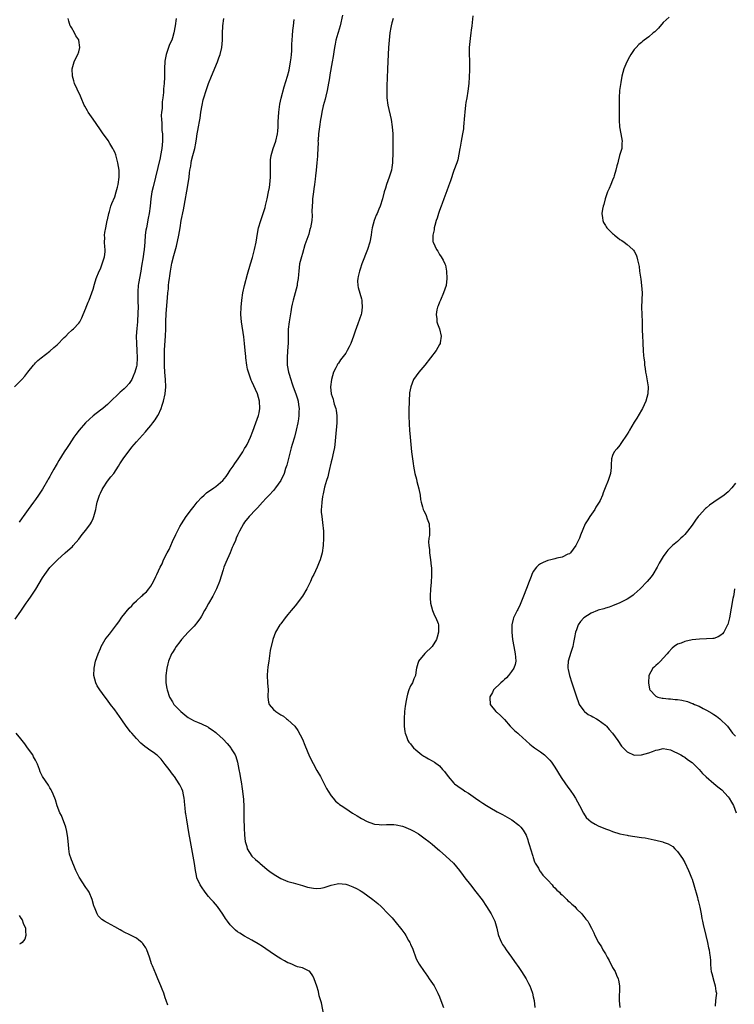
# Model space of a CAD drawing. Units: inches. Extents: x 2547023 to 2550000, y 1512000 to 1515000.
# Drawn here: x 2549549 to 2549747, y 1512194 to 1512467 of the extents above; entities that cross this region are included whole.
import ezdxf

# ---------------------------------------------------------------- set-up
doc = ezdxf.new("R2010")
doc.units = ezdxf.units.IN
doc.header["$MEASUREMENT"] = 0
doc.layers.add('LD25471512_10ft', color=141, linetype='Continuous')

msp = doc.modelspace()

# ---------------------------------------------------------------- linework, layer by layer
at = {"layer": 'LD25471512_10ft'}
for points, elevation in [([(2549547.22, 1512365), (2549549.26, 1512367), (2549550.08, 1512367.92), (2549550.94, 1512369), (2549552.49, 1512371), (2549552.72, 1512371.28), (2549553, 1512371.58), (2549553.72, 1512372.28), (2549554.61, 1512373), (2549557, 1512374.82), (2549558.12, 1512375.88), (2549559, 1512376.64), (2549561, 1512378.62), (2549561.42, 1512379), (2549562.16, 1512379.84), (2549563, 1512380.55), (2549563.23, 1512380.77), (2549563.57, 1512381), (2549565, 1512382.56), (2549565.36, 1512383), (2549565.9, 1512384.1), (2549566.28, 1512385), (2549567, 1512386.79), (2549567.06, 1512387), (2549567.61, 1512388.39), (2549567.87, 1512389), (2549568.66, 1512391), (2549569, 1512391.99), (2549569.36, 1512393.36), (2549569.86, 1512395), (2549570.68, 1512397), (2549571, 1512397.65), (2549571.54, 1512399), (2549571.87, 1512400.13), (2549572.19, 1512401), (2549572.32, 1512402.32), (2549572.35, 1512403), (2549572.27, 1512403.73), (2549572.18, 1512405), (2549572.21, 1512406.21), (2549572.18, 1512407), (2549572.28, 1512407.72), (2549572.49, 1512409), (2549572.93, 1512411), (2549573, 1512411.25), (2549573.35, 1512413), (2549573.52, 1512413.52), (2549573.95, 1512415), (2549574.22, 1512415.78), (2549575, 1512417.63), (2549575.42, 1512419), (2549575.73, 1512420.27), (2549575.94, 1512421), (2549576.23, 1512423), (2549576.23, 1512423.77), (2549576.21, 1512425), (2549576.02, 1512426.02), (2549575.88, 1512427), (2549575.26, 1512429.26), (2549575, 1512429.94), (2549574.65, 1512430.65), (2549574.47, 1512431), (2549573.67, 1512432.33), (2549573.19, 1512433.19), (2549573, 1512433.45), (2549571.79, 1512435), (2549571, 1512436.14), (2549569.86, 1512437.86), (2549569, 1512439.06), (2549567.65, 1512441), (2549567.4, 1512441.4), (2549566.68, 1512442.68), (2549566.52, 1512443), (2549565.64, 1512445), (2549565.47, 1512445.47), (2549564.56, 1512447.44), (2549563.87, 1512449), (2549563.69, 1512449.69), (2549563.26, 1512451), (2549563.21, 1512453), (2549563.77, 1512455), (2549564.14, 1512455.86), (2549564.72, 1512457), (2549565, 1512457.77), (2549565.32, 1512459), (2549565.04, 1512461), (2549565, 1512461.08), (2549564.21, 1512462.21), (2549563.82, 1512463), (2549563, 1512464.47), (2549562.78, 1512464.78), (2549562.68, 1512465), (2549562.26, 1512466.26), (2549562.05, 1512467)], 9510), ([(2549547.41, 1512300.59), (2549549, 1512302.85), (2549550.45, 1512305), (2549551, 1512305.76), (2549551.85, 1512307), (2549553.08, 1512308.92), (2549555, 1512312.1), (2549555.57, 1512313), (2549557, 1512314.9), (2549558.03, 1512315.97), (2549559.11, 1512317), (2549561.27, 1512319), (2549563.25, 1512320.75), (2549563.45, 1512321), (2549565, 1512322.79), (2549565.96, 1512324.04), (2549567, 1512325.3), (2549568.29, 1512327), (2549568.53, 1512327.47), (2549569, 1512328.47), (2549569.23, 1512329), (2549569.72, 1512331), (2549569.93, 1512332.07), (2549570.15, 1512333), (2549570.75, 1512335), (2549571, 1512335.55), (2549571.48, 1512336.52), (2549571.74, 1512337), (2549573, 1512338.81), (2549573.95, 1512340.05), (2549574.7, 1512341), (2549575.99, 1512343), (2549576.38, 1512343.62), (2549577, 1512344.5), (2549577.32, 1512345), (2549578.88, 1512347.12), (2549579, 1512347.25), (2549579.76, 1512348.24), (2549580.39, 1512349), (2549581, 1512349.69), (2549583.52, 1512352.48), (2549583.92, 1512353), (2549585, 1512354.28), (2549585.57, 1512355), (2549586.16, 1512355.84), (2549586.93, 1512357), (2549587, 1512357.12), (2549587.85, 1512359), (2549588.14, 1512359.86), (2549588.49, 1512361), (2549588.94, 1512363), (2549589.13, 1512365), (2549589.07, 1512367), (2549588.92, 1512369), (2549588.82, 1512370.82), (2549588.77, 1512373), (2549588.81, 1512374.81), (2549588.8, 1512375.2), (2549589.06, 1512379), (2549589.13, 1512381), (2549589.17, 1512383), (2549589.27, 1512385.27), (2549589.61, 1512389.61), (2549589.73, 1512391), (2549589.86, 1512392.14), (2549589.91, 1512393), (2549590, 1512394), (2549590.16, 1512395), (2549590.29, 1512395.71), (2549590.45, 1512397), (2549590.82, 1512399.18), (2549591.36, 1512401.36), (2549592.08, 1512403.92), (2549592.78, 1512407), (2549593.12, 1512409), (2549593.43, 1512411), (2549594.02, 1512414.02), (2549594.23, 1512415), (2549595.28, 1512420.72), (2549595.6, 1512423), (2549595.73, 1512424.26), (2549595.84, 1512425), (2549596.04, 1512426.04), (2549596.18, 1512427), (2549596.3, 1512427.7), (2549596.65, 1512429), (2549597, 1512430.35), (2549597.19, 1512431), (2549597.51, 1512432.49), (2549597.66, 1512433.66), (2549597.88, 1512435), (2549598.06, 1512435.94), (2549598.21, 1512437), (2549598.46, 1512438.46), (2549598.63, 1512439.37), (2549598.87, 1512441), (2549599.2, 1512443), (2549599.53, 1512444.47), (2549599.66, 1512445), (2549600.3, 1512447), (2549601, 1512448.97), (2549601.78, 1512451), (2549603.5, 1512455), (2549603.87, 1512456.13), (2549604.19, 1512457), (2549604.64, 1512459), (2549604.82, 1512461), (2549604.84, 1512462.84), (2549604.96, 1512465), (2549605.22, 1512467)], 9490), ([(2549591.98, 1512467), (2549591.77, 1512465), (2549591.41, 1512463), (2549591, 1512461.63), (2549590.77, 1512461), (2549590.21, 1512459.79), (2549589.92, 1512459), (2549589.23, 1512457), (2549588.87, 1512455.13), (2549588.77, 1512453), (2549588.75, 1512451.25), (2549588.76, 1512450.76), (2549588.68, 1512449), (2549588.53, 1512447.47), (2549588.52, 1512446.52), (2549588.31, 1512445), (2549588.1, 1512443.9), (2549588.1, 1512442.1), (2549587.95, 1512441), (2549587.88, 1512440.12), (2549587.91, 1512439), (2549588, 1512438), (2549588.01, 1512437), (2549588.08, 1512435.92), (2549588.19, 1512435), (2549588.25, 1512433), (2549588.07, 1512431), (2549587.7, 1512429), (2549587.58, 1512428.42), (2549586.31, 1512423), (2549585.61, 1512420.39), (2549585.29, 1512419), (2549584.98, 1512417), (2549584.78, 1512415), (2549584.52, 1512413), (2549584.3, 1512411.7), (2549583.75, 1512409), (2549583.63, 1512408.37), (2549583.44, 1512407), (2549583.29, 1512405), (2549583.17, 1512403), (2549583, 1512401.78), (2549582.88, 1512401), (2549582.39, 1512398.39), (2549582.18, 1512397), (2549581.62, 1512393.62), (2549581.49, 1512393), (2549581.4, 1512391.4), (2549581.36, 1512391), (2549581.42, 1512389.42), (2549581.4, 1512388.6), (2549581.46, 1512387), (2549581.43, 1512385.43), (2549581.27, 1512383), (2549581.08, 1512381.08), (2549580.95, 1512378.95), (2549580.98, 1512377), (2549581.13, 1512375), (2549581.21, 1512373), (2549581.08, 1512371), (2549581, 1512370.57), (2549580.55, 1512369), (2549580.1, 1512367.9), (2549579.69, 1512367), (2549579, 1512365.9), (2549578.2, 1512365), (2549577.57, 1512364.43), (2549577, 1512363.86), (2549576.5, 1512363.5), (2549576.01, 1512363), (2549573.95, 1512361), (2549573.45, 1512360.55), (2549573, 1512360.1), (2549572.39, 1512359.61), (2549571.66, 1512359), (2549571, 1512358.48), (2549569, 1512356.97), (2549567.99, 1512356.01), (2549566.88, 1512355), (2549565.13, 1512353), (2549564.25, 1512351.75), (2549563.68, 1512351), (2549563, 1512349.97), (2549562.33, 1512349), (2549561.82, 1512348.18), (2549561.01, 1512347), (2549559.46, 1512344.54), (2549559, 1512343.69), (2549558.74, 1512343.26), (2549558.11, 1512342.11), (2549557.29, 1512340.71), (2549557, 1512340.17), (2549556.57, 1512339.43), (2549556.35, 1512339), (2549555, 1512336.66), (2549553.89, 1512335), (2549553, 1512333.71), (2549552.45, 1512333), (2549551, 1512331), (2549549.63, 1512329), (2549549.35, 1512328.65), (2549548.48, 1512327.52)], 9500), ([(2549632.93, 1512190.93), (2549632.3, 1512194.3), (2549631.69, 1512196.31), (2549631.46, 1512197.46), (2549630.99, 1512198.99), (2549630.3, 1512201), (2549629.85, 1512201.85), (2549629.09, 1512203), (2549629, 1512203.09), (2549628.87, 1512203.13), (2549627, 1512204.04), (2549625.66, 1512204.34), (2549625, 1512204.59), (2549624.07, 1512205), (2549623.3, 1512205.3), (2549623, 1512205.38), (2549622, 1512206), (2549621, 1512206.51), (2549620.28, 1512207), (2549619, 1512207.83), (2549615.93, 1512209.93), (2549614.72, 1512210.72), (2549613, 1512211.7), (2549611, 1512212.77), (2549609.62, 1512213.62), (2549609, 1512214.03), (2549608.47, 1512214.47), (2549607.88, 1512215), (2549607, 1512215.97), (2549606.2, 1512217), (2549605.73, 1512217.73), (2549604.92, 1512218.92), (2549603.43, 1512221), (2549602.33, 1512222.33), (2549601.68, 1512223), (2549601, 1512223.76), (2549600.04, 1512225), (2549599, 1512226.5), (2549598.7, 1512227), (2549597.79, 1512229), (2549597.61, 1512229.61), (2549597.35, 1512231), (2549597.09, 1512232.91), (2549596.73, 1512235), (2549595.99, 1512239), (2549595.56, 1512241.56), (2549594.95, 1512245), (2549594.67, 1512246.67), (2549594.6, 1512247), (2549594.47, 1512248.47), (2549594.38, 1512249), (2549594.33, 1512250.33), (2549594.25, 1512251), (2549594.03, 1512251.97), (2549593.86, 1512253), (2549593.59, 1512253.59), (2549593, 1512254.74), (2549592.88, 1512255), (2549591.55, 1512257), (2549591, 1512257.7), (2549590.04, 1512259), (2549589, 1512260.37), (2549587.84, 1512261.84), (2549586.82, 1512262.82), (2549586.6, 1512263), (2549585.69, 1512263.69), (2549585, 1512264.11), (2549583.32, 1512265.32), (2549582.24, 1512266.24), (2549581, 1512267.52), (2549579.72, 1512269), (2549579.4, 1512269.4), (2549578.18, 1512271), (2549577, 1512272.68), (2549575, 1512275.47), (2549573.84, 1512277), (2549573, 1512278.16), (2549572.32, 1512279), (2549570.85, 1512281), (2549570.15, 1512282.15), (2549569.71, 1512283), (2549569.21, 1512285), (2549569.27, 1512287), (2549569.69, 1512289), (2549570.36, 1512291), (2549571, 1512292.48), (2549571.21, 1512293), (2549572.36, 1512295), (2549572.63, 1512295.37), (2549573.53, 1512296.47), (2549575.52, 1512299), (2549576.14, 1512299.86), (2549577, 1512301.16), (2549579, 1512303.62), (2549579.69, 1512304.31), (2549580.29, 1512305), (2549581, 1512305.68), (2549582.41, 1512307), (2549582.74, 1512307.26), (2549583, 1512307.53), (2549583.79, 1512308.21), (2549584.46, 1512309), (2549585, 1512309.74), (2549585.77, 1512311), (2549586.38, 1512312.38), (2549586.69, 1512313), (2549587.6, 1512315), (2549588.09, 1512315.91), (2549588.55, 1512317), (2549589.56, 1512319), (2549590.07, 1512319.93), (2549591, 1512322.08), (2549591.92, 1512324.09), (2549592.35, 1512325), (2549593, 1512326.26), (2549593.48, 1512327), (2549594.81, 1512329), (2549596.27, 1512331), (2549597, 1512331.89), (2549597.8, 1512333), (2549599, 1512334.28), (2549599.74, 1512335), (2549600.39, 1512335.61), (2549602.49, 1512337), (2549603, 1512337.37), (2549604.97, 1512339.03), (2549605.84, 1512340.16), (2549606.39, 1512341), (2549607, 1512341.87), (2549607.77, 1512343), (2549608.3, 1512343.7), (2549609.22, 1512345), (2549610.54, 1512347), (2549611, 1512347.86), (2549611.43, 1512348.57), (2549611.66, 1512349), (2549612.6, 1512351), (2549613.28, 1512352.72), (2549614.12, 1512355), (2549614.83, 1512357), (2549615, 1512357.76), (2549615.25, 1512359), (2549615.15, 1512361), (2549614.52, 1512363), (2549613, 1512366.42), (2549612.81, 1512366.81), (2549612.61, 1512367.39), (2549612.02, 1512369), (2549611.81, 1512369.81), (2549611.6, 1512371), (2549611.35, 1512373), (2549611.34, 1512373.34), (2549611.17, 1512375), (2549610.99, 1512376.99), (2549610.8, 1512378.8), (2549610.11, 1512383), (2549610.01, 1512384.01), (2549609.95, 1512385), (2549610, 1512387), (2549610.2, 1512389), (2549610.52, 1512391), (2549610.97, 1512393), (2549611.82, 1512396.18), (2549612.63, 1512399), (2549613.18, 1512400.82), (2549613.76, 1512403), (2549614.15, 1512405), (2549614.55, 1512407.45), (2549614.86, 1512409), (2549615.45, 1512411), (2549615.88, 1512412.12), (2549616.17, 1512413), (2549616.65, 1512414.65), (2549616.82, 1512415.18), (2549617.24, 1512417), (2549617.65, 1512419), (2549617.87, 1512420.13), (2549618, 1512421), (2549618.06, 1512422.06), (2549618.15, 1512423), (2549618.12, 1512424.12), (2549618.12, 1512427), (2549618.18, 1512427.82), (2549618.34, 1512429), (2549618.91, 1512431), (2549619.63, 1512433), (2549620.11, 1512435), (2549620.2, 1512435.8), (2549620.3, 1512437), (2549620.33, 1512438.33), (2549620.46, 1512441), (2549620.74, 1512443.26), (2549621.1, 1512444.9), (2549621.92, 1512448.08), (2549622.86, 1512451), (2549623.33, 1512452.67), (2549623.75, 1512455), (2549623.88, 1512456.12), (2549623.96, 1512457), (2549624.03, 1512458.03), (2549624.08, 1512459), (2549624.1, 1512459.9), (2549624.17, 1512461), (2549624.3, 1512462.3), (2549624.33, 1512463.67), (2549624.52, 1512465), (2549624.69, 1512466.69)], 9480), ([(2549638.12, 1512467.88), (2549637.47, 1512465), (2549636.89, 1512463.11), (2549636.82, 1512462.82), (2549636.29, 1512461), (2549636.08, 1512459.92), (2549635.92, 1512459), (2549635.72, 1512457.72), (2549635.55, 1512456.45), (2549635.27, 1512455), (2549634.62, 1512451.38), (2549634.52, 1512450.52), (2549634.07, 1512448.07), (2549633.86, 1512447), (2549633.47, 1512445.47), (2549633.32, 1512444.68), (2549632.8, 1512442.8), (2549632.39, 1512441), (2549632.16, 1512439.84), (2549632.02, 1512439), (2549631.71, 1512437), (2549631.64, 1512436.36), (2549631.46, 1512435), (2549631.33, 1512433.32), (2549631.32, 1512433), (2549631.35, 1512432.65), (2549631.18, 1512429.18), (2549631.19, 1512428.81), (2549631.02, 1512427), (2549630.81, 1512425), (2549630.61, 1512423.39), (2549630.53, 1512422.53), (2549630.33, 1512421), (2549630.15, 1512419.85), (2549630.08, 1512419), (2549629.83, 1512417), (2549629.79, 1512416.21), (2549629.68, 1512415), (2549629.64, 1512413.64), (2549629.68, 1512412.32), (2549629.63, 1512411), (2549629.29, 1512409), (2549629.2, 1512408.8), (2549629, 1512408.18), (2549628.75, 1512407.25), (2549628.52, 1512406.52), (2549627.99, 1512405), (2549627.71, 1512404.29), (2549627, 1512401.86), (2549626.72, 1512401), (2549626.24, 1512399), (2549625.98, 1512397), (2549625.93, 1512396.07), (2549625.81, 1512395), (2549625.59, 1512393.59), (2549625.52, 1512393), (2549625, 1512391), (2549624.42, 1512389), (2549624.16, 1512387.84), (2549624, 1512387), (2549623.78, 1512385.78), (2549623.31, 1512383), (2549623.08, 1512380.92), (2549623.03, 1512377.03), (2549622.9, 1512374.9), (2549622.74, 1512373), (2549622.78, 1512371), (2549623.14, 1512369), (2549623.21, 1512368.79), (2549623.76, 1512367), (2549624.1, 1512366.1), (2549624.48, 1512365), (2549625.23, 1512363), (2549625.64, 1512361.64), (2549625.84, 1512361), (2549625.95, 1512359.95), (2549626.1, 1512359), (2549626.03, 1512358.03), (2549625.99, 1512357), (2549625.88, 1512356.12), (2549625.7, 1512355), (2549625.31, 1512353), (2549624.78, 1512351), (2549624.18, 1512349), (2549623.93, 1512348.07), (2549623.61, 1512347), (2549623.13, 1512345.13), (2549622.7, 1512343.3), (2549622.36, 1512342.36), (2549621.91, 1512341), (2549621, 1512339.06), (2549619.55, 1512337), (2549619, 1512336.28), (2549617.81, 1512335), (2549617, 1512334.1), (2549615.94, 1512333), (2549614.54, 1512331.46), (2549614.08, 1512331), (2549612.25, 1512329), (2549611, 1512327.43), (2549610.69, 1512327), (2549609.54, 1512325), (2549609, 1512323.86), (2549608.64, 1512323), (2549608.42, 1512322.42), (2549607.85, 1512321), (2549607.58, 1512320.42), (2549606.98, 1512318.98), (2549605.74, 1512316.26), (2549605.24, 1512315), (2549605, 1512314.3), (2549604.01, 1512311), (2549603.2, 1512309), (2549602.14, 1512307), (2549601, 1512304.9), (2549600.29, 1512303.71), (2549599.9, 1512303), (2549599, 1512301.44), (2549598.72, 1512301), (2549598.02, 1512299.98), (2549597, 1512298.7), (2549595.31, 1512297), (2549593.54, 1512295), (2549593, 1512294.31), (2549592.04, 1512293), (2549591.65, 1512292.35), (2549591, 1512291.38), (2549590.76, 1512291), (2549589.92, 1512289), (2549589.72, 1512288.28), (2549589.42, 1512287), (2549589.17, 1512285), (2549589.18, 1512284.82), (2549589.18, 1512283), (2549589.4, 1512281.4), (2549589.48, 1512281), (2549590.16, 1512279), (2549591, 1512277.67), (2549591.4, 1512277), (2549593.27, 1512275), (2549595, 1512273.64), (2549595.38, 1512273.38), (2549595.99, 1512273), (2549597, 1512272.48), (2549597.96, 1512272.04), (2549599, 1512271.59), (2549600.76, 1512270.76), (2549601, 1512270.58), (2549601.98, 1512269.98), (2549603, 1512269.18), (2549603.22, 1512269), (2549605, 1512267.33), (2549606.16, 1512266.16), (2549607.13, 1512265), (2549607.3, 1512264.7), (2549608.36, 1512263), (2549608.55, 1512262.55), (2549608.97, 1512261), (2549609.38, 1512259), (2549609.65, 1512257.65), (2549609.75, 1512257), (2549610.11, 1512255), (2549610.21, 1512254.21), (2549610.4, 1512253), (2549610.64, 1512250.64), (2549610.76, 1512248.76), (2549610.77, 1512245), (2549610.87, 1512243.13), (2549610.83, 1512242.83), (2549611, 1512240.78), (2549611.18, 1512239), (2549611.62, 1512237.62), (2549611.74, 1512237), (2549613.01, 1512235), (2549614, 1512234), (2549615, 1512233.17), (2549615.17, 1512233), (2549617.27, 1512231.27), (2549617.63, 1512231), (2549618.39, 1512230.39), (2549619.6, 1512229.6), (2549621, 1512228.78), (2549623, 1512227.96), (2549624.46, 1512227.54), (2549627, 1512226.84), (2549628.41, 1512226.41), (2549630.06, 1512226.06), (2549631, 1512225.99), (2549632.07, 1512226.07), (2549633, 1512226.24), (2549635, 1512226.92), (2549636.68, 1512227.32), (2549637, 1512227.35), (2549639, 1512227.19), (2549639.59, 1512227), (2549641, 1512226.45), (2549641.99, 1512225.99), (2549643, 1512225.41), (2549643.28, 1512225.28), (2549643.72, 1512225), (2549646.56, 1512223), (2549647, 1512222.6), (2549647.88, 1512221.88), (2549648.83, 1512221), (2549650.75, 1512219), (2549651.84, 1512217.84), (2549653, 1512216.53), (2549654.22, 1512215), (2549654.58, 1512214.58), (2549655.42, 1512213.42), (2549655.63, 1512213), (2549656.41, 1512211.59), (2549656.77, 1512211), (2549656.85, 1512210.85), (2549657, 1512210.48), (2549657.5, 1512209.5), (2549658.56, 1512206.56), (2549659, 1512205.69), (2549659.39, 1512205), (2549660.73, 1512203), (2549661, 1512202.62), (2549661.69, 1512201.69), (2549662.17, 1512201), (2549663.48, 1512199), (2549664.55, 1512197), (2549665, 1512195.97), (2549665.39, 1512195), (2549666.09, 1512193)], 9470), ([(2549652.18, 1512467), (2549651.82, 1512465.82), (2549651.6, 1512465), (2549651.54, 1512464.46), (2549651.26, 1512463), (2549651.02, 1512461.02), (2549650.86, 1512459), (2549650.76, 1512457), (2549650.61, 1512453), (2549650.48, 1512450.48), (2549650.41, 1512448.41), (2549650.4, 1512447), (2549650.45, 1512445), (2549650.71, 1512443), (2549651.62, 1512439), (2549651.92, 1512437), (2549652.05, 1512435), (2549652.08, 1512434.08), (2549652.05, 1512431.95), (2549652.06, 1512431), (2549652.05, 1512429), (2549652.02, 1512427.98), (2549651.96, 1512427), (2549651.76, 1512425.76), (2549651.66, 1512425), (2549651.09, 1512423), (2549650.34, 1512421), (2549650, 1512420), (2549649.7, 1512419), (2549649.17, 1512417), (2549648.53, 1512415), (2549648.22, 1512414.22), (2549647.71, 1512413), (2549647.49, 1512412.51), (2549646.92, 1512411), (2549646.38, 1512409), (2549646.15, 1512407.85), (2549646.02, 1512407), (2549645.66, 1512405), (2549645.09, 1512403), (2549643.5, 1512399), (2549643, 1512397.52), (2549642.81, 1512397), (2549642.5, 1512395.5), (2549642.35, 1512395), (2549642.32, 1512394.32), (2549642.38, 1512393), (2549642.49, 1512392.49), (2549643.37, 1512389.37), (2549643.44, 1512389), (2549643.44, 1512388.56), (2549643.58, 1512387), (2549643.34, 1512385.34), (2549643.27, 1512385), (2549642.38, 1512382.38), (2549641.6, 1512380.4), (2549641.15, 1512379), (2549640.4, 1512377), (2549639.95, 1512376.05), (2549639.42, 1512375), (2549639, 1512374.32), (2549637.58, 1512372.42), (2549637, 1512371.56), (2549636.76, 1512371.25), (2549636.6, 1512371), (2549636.23, 1512370.23), (2549635.6, 1512369), (2549635.03, 1512367), (2549634.83, 1512365), (2549635.01, 1512363), (2549635.51, 1512361.51), (2549635.61, 1512361), (2549635.85, 1512360.15), (2549636.24, 1512359), (2549636.36, 1512358.36), (2549636.59, 1512357), (2549636.58, 1512355), (2549636.2, 1512351), (2549635.98, 1512349), (2549635.86, 1512348.14), (2549635.66, 1512347), (2549635.17, 1512344.83), (2549635, 1512344.2), (2549634.72, 1512343), (2549634.61, 1512342.61), (2549634.23, 1512341), (2549634.01, 1512339.99), (2549633.69, 1512339), (2549633.13, 1512337.13), (2549632.72, 1512335.28), (2549632.64, 1512335), (2549632.56, 1512334.56), (2549632.35, 1512333), (2549632.32, 1512331.68), (2549632.25, 1512331), (2549632.24, 1512330.24), (2549632.36, 1512329), (2549632.59, 1512327.41), (2549632.81, 1512325), (2549632.84, 1512323), (2549632.75, 1512321), (2549632.48, 1512319), (2549631.93, 1512317), (2549631.65, 1512316.35), (2549631.14, 1512315), (2549630.16, 1512313), (2549629.75, 1512312.25), (2549629.26, 1512311), (2549628.25, 1512309), (2549627, 1512306.95), (2549625, 1512304.33), (2549623.88, 1512303), (2549623, 1512301.87), (2549622.24, 1512301), (2549621, 1512299.33), (2549620.74, 1512299), (2549619.54, 1512297), (2549618.77, 1512295), (2549618.11, 1512291.89), (2549617.66, 1512289), (2549617.44, 1512287.44), (2549617.23, 1512285.23), (2549617.22, 1512285), (2549617.31, 1512283), (2549617.47, 1512281), (2549617.41, 1512279.41), (2549617.42, 1512279), (2549617.64, 1512277.64), (2549617.82, 1512277), (2549619, 1512275.63), (2549619.67, 1512275), (2549620.51, 1512274.51), (2549621, 1512274.14), (2549621.73, 1512273.72), (2549622.6, 1512273), (2549622.85, 1512272.85), (2549623, 1512272.73), (2549624.93, 1512270.93), (2549625.78, 1512269.78), (2549627, 1512267.35), (2549627.7, 1512265.7), (2549629, 1512262.56), (2549631, 1512258.72), (2549631.98, 1512257), (2549633.7, 1512253.7), (2549634.1, 1512253), (2549635, 1512251.65), (2549635.52, 1512251), (2549636.22, 1512250.22), (2549637, 1512249.59), (2549637.31, 1512249.31), (2549637.73, 1512249), (2549639, 1512248.12), (2549640.91, 1512246.91), (2549642.16, 1512246.16), (2549643.43, 1512245.43), (2549645, 1512244.57), (2549645.68, 1512244.32), (2549647, 1512243.78), (2549648.31, 1512243.69), (2549649, 1512243.6), (2549650.29, 1512243.71), (2549651, 1512243.73), (2549652.31, 1512243.69), (2549653, 1512243.65), (2549654.76, 1512243.24), (2549655, 1512243.18), (2549657, 1512242.37), (2549657.89, 1512241.89), (2549659.14, 1512241.14), (2549661, 1512239.8), (2549662.03, 1512239), (2549663, 1512238.24), (2549664.48, 1512237), (2549665, 1512236.56), (2549666.75, 1512235), (2549668.85, 1512233), (2549670.57, 1512231), (2549671.58, 1512229.58), (2549672.01, 1512229), (2549673.56, 1512227), (2549675.12, 1512225.12), (2549676.82, 1512222.82), (2549678.07, 1512221), (2549679.35, 1512219), (2549679.89, 1512217.89), (2549680.34, 1512217), (2549680.92, 1512215), (2549681.3, 1512213.3), (2549681.39, 1512213), (2549681.83, 1512211.83), (2549682.2, 1512211), (2549682.49, 1512210.49), (2549683, 1512209.73), (2549683.46, 1512209), (2549685, 1512206.95), (2549685.8, 1512205.8), (2549687, 1512204.11), (2549687.75, 1512203), (2549689.04, 1512201), (2549689.7, 1512199.7), (2549690.08, 1512199), (2549690.29, 1512198.29), (2549690.79, 1512197), (2549691, 1512195.98), (2549691.2, 1512195), (2549691.46, 1512193)], 9460), ([(2549674.25, 1512467.75), (2549673.97, 1512465), (2549673.8, 1512463.8), (2549673.72, 1512463), (2549673.48, 1512461.48), (2549673.23, 1512459), (2549673.26, 1512457), (2549673.35, 1512455.35), (2549673.35, 1512453.35), (2549673.34, 1512452.66), (2549673.13, 1512449), (2549672.9, 1512446.9), (2549672.56, 1512445), (2549672.31, 1512443.69), (2549672.2, 1512443), (2549671.98, 1512441), (2549671.92, 1512440.08), (2549671.68, 1512437), (2549671.61, 1512436.39), (2549671.41, 1512435), (2549671, 1512432.97), (2549670.69, 1512431.31), (2549670.65, 1512431), (2549670.12, 1512427.88), (2549669.83, 1512427), (2549669, 1512424.86), (2549668.04, 1512422.04), (2549667.5, 1512420.5), (2549667, 1512419.28), (2549666.23, 1512417), (2549665.74, 1512415.74), (2549665.51, 1512415), (2549665, 1512413.77), (2549664.73, 1512413), (2549664.34, 1512411.66), (2549664.08, 1512411), (2549663.69, 1512409.69), (2549663.55, 1512409), (2549663.53, 1512408.47), (2549663.17, 1512407), (2549663.18, 1512405.18), (2549663.22, 1512405), (2549664.14, 1512403), (2549664.5, 1512402.5), (2549665, 1512401.6), (2549665.46, 1512401), (2549666.04, 1512400.04), (2549666.5, 1512399), (2549666.64, 1512398.64), (2549666.93, 1512397), (2549667.04, 1512395), (2549666.83, 1512393), (2549666.14, 1512391), (2549665.24, 1512389), (2549665.19, 1512388.81), (2549665, 1512388.39), (2549664.62, 1512387.38), (2549664.45, 1512387), (2549664.26, 1512386.26), (2549664.04, 1512385), (2549664.23, 1512383.77), (2549664.28, 1512383), (2549664.44, 1512382.44), (2549664.99, 1512381), (2549665.42, 1512379), (2549665.18, 1512377.18), (2549665.15, 1512377), (2549665, 1512376.69), (2549664.1, 1512375), (2549660.93, 1512371), (2549659.29, 1512369), (2549657.84, 1512367), (2549657.04, 1512365), (2549656.73, 1512363.27), (2549656.56, 1512361), (2549656.49, 1512358.49), (2549656.51, 1512357), (2549656.59, 1512354.59), (2549656.68, 1512353), (2549656.83, 1512351), (2549657.03, 1512349), (2549657.26, 1512347), (2549657.71, 1512343.71), (2549657.83, 1512343), (2549657.98, 1512341.98), (2549658.21, 1512341), (2549658.62, 1512339.38), (2549658.73, 1512338.73), (2549659.3, 1512336.7), (2549659.63, 1512335), (2549659.75, 1512333.75), (2549659.91, 1512333), (2549660.27, 1512331.73), (2549660.44, 1512331), (2549660.62, 1512330.62), (2549661, 1512329.98), (2549661.32, 1512329.32), (2549661.6, 1512328.4), (2549662.12, 1512327), (2549662.25, 1512325), (2549662.21, 1512323.79), (2549662.06, 1512323), (2549661.95, 1512321.95), (2549662.01, 1512321), (2549662.21, 1512319.79), (2549662.26, 1512319), (2549662.34, 1512318.34), (2549662.55, 1512317), (2549662.7, 1512315.3), (2549662.78, 1512314.78), (2549662.83, 1512312.83), (2549662.72, 1512310.72), (2549662.55, 1512309), (2549662.42, 1512307), (2549662.41, 1512306.41), (2549662.53, 1512305), (2549663.1, 1512303), (2549663.64, 1512301.64), (2549664.03, 1512301), (2549664.62, 1512299.38), (2549664.75, 1512299), (2549664.77, 1512297), (2549664.34, 1512295.66), (2549664.15, 1512295), (2549663, 1512293.05), (2549660.91, 1512291.09), (2549659.22, 1512289), (2549659.16, 1512288.84), (2549659, 1512288.31), (2549658.64, 1512287), (2549658.54, 1512286.54), (2549658.31, 1512285), (2549657.91, 1512284.09), (2549657.48, 1512283), (2549657, 1512282.12), (2549656.53, 1512281), (2549656.16, 1512279.84), (2549655.91, 1512279), (2549655.64, 1512277.64), (2549655.55, 1512277), (2549655.52, 1512276.48), (2549655.34, 1512275), (2549655.24, 1512273), (2549655.25, 1512271), (2549655.39, 1512269.39), (2549655.46, 1512269), (2549655.85, 1512268.15), (2549656.27, 1512267), (2549656.55, 1512266.55), (2549657, 1512266.08), (2549657.43, 1512265.43), (2549657.83, 1512265), (2549658.4, 1512264.4), (2549659, 1512263.96), (2549660.14, 1512263), (2549660.67, 1512262.67), (2549661, 1512262.51), (2549661.94, 1512261.94), (2549663, 1512261.4), (2549663.59, 1512261), (2549665, 1512259.99), (2549665.88, 1512259), (2549666.39, 1512258.39), (2549667.37, 1512257), (2549669, 1512255.17), (2549669.19, 1512255), (2549671, 1512253.72), (2549671.45, 1512253.45), (2549672.06, 1512253), (2549673, 1512252.37), (2549675, 1512251), (2549676.2, 1512250.2), (2549677, 1512249.64), (2549678.05, 1512249), (2549679, 1512248.4), (2549681, 1512247.28), (2549681.53, 1512247), (2549682.48, 1512246.48), (2549685.04, 1512245), (2549687, 1512243.58), (2549687.54, 1512243), (2549688.2, 1512242.2), (2549689, 1512240.77), (2549689.46, 1512239.46), (2549689.58, 1512239), (2549689.93, 1512237.93), (2549690.2, 1512237), (2549690.84, 1512235), (2549691, 1512234.6), (2549691.38, 1512233.38), (2549691.56, 1512233), (2549692.4, 1512231.6), (2549692.82, 1512230.82), (2549693, 1512230.62), (2549693.68, 1512229.68), (2549694.35, 1512229), (2549695, 1512228.27), (2549696.23, 1512227), (2549696.55, 1512226.55), (2549697, 1512226.19), (2549697.55, 1512225.55), (2549698.22, 1512225), (2549698.55, 1512224.55), (2549699, 1512224.21), (2549700.34, 1512223), (2549700.62, 1512222.62), (2549701, 1512222.32), (2549701.64, 1512221.64), (2549702.47, 1512221), (2549703, 1512220.41), (2549704.48, 1512219), (2549704.67, 1512218.67), (2549705, 1512218.28), (2549705.53, 1512217.53), (2549706.08, 1512217), (2549706.37, 1512216.37), (2549707.16, 1512215), (2549707.74, 1512213.74), (2549708.03, 1512213), (2549709.1, 1512211), (2549709.87, 1512209.87), (2549710.3, 1512209), (2549711, 1512207.86), (2549711.46, 1512207), (2549712.03, 1512206.03), (2549713, 1512204.16), (2549713.66, 1512203), (2549714.02, 1512202.02), (2549714.55, 1512201), (2549714.59, 1512200.59), (2549714.94, 1512199), (2549714.82, 1512195), (2549715.03, 1512193.03)], 9450), ([(2549728.66, 1512467.34), (2549727, 1512465.84), (2549725.67, 1512464.33), (2549724.66, 1512463.34), (2549724.23, 1512463), (2549723, 1512461.91), (2549721.75, 1512461), (2549721.33, 1512460.67), (2549721, 1512460.35), (2549720.24, 1512459.76), (2549719.51, 1512459), (2549719, 1512458.4), (2549718.03, 1512457), (2549717.66, 1512456.34), (2549716.97, 1512455.03), (2549716.12, 1512453), (2549715.56, 1512451), (2549715.25, 1512449.25), (2549714.93, 1512447), (2549714.8, 1512445), (2549714.79, 1512443.21), (2549714.84, 1512442.84), (2549714.82, 1512438.82), (2549714.91, 1512437), (2549715.23, 1512435), (2549715.61, 1512433), (2549715.52, 1512432.48), (2549715.5, 1512431), (2549715, 1512429.28), (2549714.94, 1512429), (2549714.51, 1512427.49), (2549714.41, 1512427), (2549714.19, 1512426.19), (2549713.92, 1512425), (2549713.38, 1512423.38), (2549713.3, 1512423), (2549713, 1512422.24), (2549712.48, 1512421), (2549712.07, 1512419.93), (2549711.61, 1512419), (2549711, 1512417.33), (2549710.9, 1512417), (2549710.53, 1512415.47), (2549710.38, 1512415), (2549710.22, 1512414.22), (2549710.03, 1512413), (2549710.18, 1512411.82), (2549710.23, 1512411), (2549710.47, 1512410.47), (2549711, 1512409.67), (2549711.24, 1512409.24), (2549711.4, 1512409), (2549713, 1512407.45), (2549713.25, 1512407.25), (2549713.54, 1512407), (2549714.37, 1512406.37), (2549715, 1512405.81), (2549715.51, 1512405.51), (2549716.2, 1512405), (2549717, 1512404.36), (2549718.62, 1512403), (2549718.81, 1512402.81), (2549719, 1512402.53), (2549719.55, 1512401.55), (2549719.72, 1512401), (2549719.84, 1512400.16), (2549720.17, 1512399), (2549720.33, 1512398.33), (2549720.45, 1512397), (2549720.7, 1512395.3), (2549720.79, 1512394.79), (2549721.03, 1512393.03), (2549721.14, 1512391), (2549721.03, 1512387), (2549721.16, 1512383), (2549721.16, 1512381.16), (2549721.21, 1512380.79), (2549721.25, 1512379), (2549721.35, 1512377.35), (2549721.39, 1512377), (2549721.48, 1512375), (2549721.58, 1512373.58), (2549721.6, 1512373), (2549721.78, 1512371.78), (2549721.82, 1512371), (2549722.02, 1512370.02), (2549722.13, 1512369), (2549722.29, 1512368.29), (2549722.58, 1512366.58), (2549722.83, 1512365), (2549722.74, 1512363), (2549722.16, 1512361), (2549721.27, 1512359), (2549721, 1512358.48), (2549719.68, 1512356.32), (2549719, 1512355.15), (2549717.66, 1512353), (2549717.44, 1512352.56), (2549717, 1512351.82), (2549715.26, 1512349.26), (2549715.1, 1512349), (2549715.07, 1512348.93), (2549715, 1512348.83), (2549714.2, 1512347.8), (2549713.41, 1512347), (2549713, 1512345.94), (2549712.67, 1512345), (2549712.61, 1512343.39), (2549712.63, 1512343), (2549712.61, 1512342.61), (2549712.42, 1512341), (2549711.79, 1512339), (2549710.95, 1512337), (2549710.36, 1512335.64), (2549710.17, 1512335), (2549709.49, 1512333.49), (2549709.24, 1512333), (2549708.37, 1512331.63), (2549708.04, 1512331), (2549706.64, 1512329), (2549706.13, 1512328.13), (2549705.4, 1512327), (2549704.09, 1512323.91), (2549703.78, 1512323), (2549703, 1512321.35), (2549702.81, 1512321), (2549702.04, 1512319.96), (2549701.29, 1512319), (2549701, 1512318.74), (2549700.57, 1512318.57), (2549699, 1512317.75), (2549697.49, 1512317.49), (2549697, 1512317.32), (2549695.84, 1512317), (2549695, 1512316.82), (2549693.71, 1512316.29), (2549693, 1512315.93), (2549692.44, 1512315.56), (2549691.92, 1512315), (2549691, 1512313.77), (2549690.61, 1512313), (2549690.39, 1512312.39), (2549689.82, 1512311), (2549689.11, 1512309.11), (2549688.28, 1512307), (2549687.33, 1512304.67), (2549686.67, 1512303.33), (2549686.49, 1512303), (2549685.55, 1512301), (2549685.43, 1512300.57), (2549685.09, 1512299), (2549685.07, 1512297), (2549685.25, 1512295), (2549685.59, 1512293), (2549686.01, 1512291), (2549686.07, 1512290.07), (2549686.17, 1512289), (2549685.95, 1512288.05), (2549685.62, 1512287), (2549685, 1512286.09), (2549684.13, 1512285), (2549683.6, 1512284.4), (2549683, 1512283.88), (2549682.54, 1512283.46), (2549681.97, 1512283), (2549680, 1512281), (2549679.67, 1512280.33), (2549679, 1512279.13), (2549678.94, 1512279), (2549678.93, 1512278.93), (2549679.01, 1512277), (2549680.64, 1512275), (2549680.84, 1512274.84), (2549681, 1512274.76), (2549681.88, 1512273.88), (2549683, 1512272.81), (2549684.62, 1512271), (2549684.79, 1512270.79), (2549685, 1512270.61), (2549685.81, 1512269.81), (2549686.76, 1512269), (2549687, 1512268.76), (2549690, 1512266), (2549691, 1512265.24), (2549691.36, 1512265), (2549693, 1512263.84), (2549694.15, 1512263), (2549694.6, 1512262.6), (2549695.59, 1512261.59), (2549696.04, 1512261), (2549697, 1512259.58), (2549698.75, 1512256.75), (2549699.96, 1512255), (2549700.38, 1512254.38), (2549701.41, 1512253), (2549702.03, 1512252.03), (2549702.74, 1512251), (2549703.84, 1512249), (2549704.9, 1512246.9), (2549705.69, 1512245.69), (2549706.35, 1512245), (2549707, 1512244.45), (2549708.18, 1512243.82), (2549709, 1512243.34), (2549711, 1512242.53), (2549712.12, 1512242.12), (2549713, 1512241.78), (2549715, 1512241.16), (2549717, 1512240.74), (2549717.29, 1512240.71), (2549721, 1512240.15), (2549722.02, 1512240.02), (2549724.53, 1512239.47), (2549725, 1512239.42), (2549726.92, 1512238.92), (2549727, 1512238.88), (2549728.42, 1512238.42), (2549729, 1512238), (2549729.65, 1512237.65), (2549730.27, 1512237), (2549731, 1512236.26), (2549731.85, 1512235), (2549732.34, 1512234.34), (2549733, 1512233.21), (2549734.04, 1512231), (2549734.33, 1512230.33), (2549734.86, 1512229), (2549735, 1512228.6), (2549735.48, 1512227), (2549736.51, 1512223.49), (2549736.64, 1512223), (2549736.7, 1512222.7), (2549737.18, 1512220.82), (2549737.49, 1512219), (2549737.7, 1512217.7), (2549737.87, 1512217), (2549738.07, 1512216.07), (2549738.86, 1512213), (2549739.29, 1512211), (2549739.55, 1512209.55), (2549739.73, 1512209), (2549739.88, 1512208.12), (2549740.02, 1512207), (2549740.09, 1512206.09), (2549740.1, 1512205), (2549740.21, 1512203.79), (2549740.32, 1512203), (2549740.45, 1512202.45), (2549741, 1512200.37), (2549741.45, 1512199), (2549741.61, 1512197.61), (2549741.76, 1512197), (2549741.65, 1512196.35), (2549741.54, 1512195), (2549741.38, 1512193.38)], 9440), ([(2549747, 1512338.32), (2549745.99, 1512337), (2549745, 1512335.88), (2549743.94, 1512335), (2549741, 1512333.02), (2549739.8, 1512332.2), (2549739, 1512331.47), (2549738.73, 1512331.27), (2549737, 1512329.34), (2549736.71, 1512329), (2549735.95, 1512328.05), (2549735, 1512326.63), (2549733.72, 1512325), (2549733, 1512324.07), (2549732.47, 1512323.53), (2549731.88, 1512323), (2549731, 1512322.14), (2549729.61, 1512321), (2549729, 1512320.42), (2549728.3, 1512319.7), (2549727.71, 1512319), (2549727, 1512317.96), (2549726.41, 1512317), (2549725.91, 1512316.09), (2549725.35, 1512315), (2549724.15, 1512313), (2549723.63, 1512312.37), (2549722.57, 1512311), (2549720.65, 1512309), (2549719, 1512307.55), (2549718.71, 1512307.29), (2549718.32, 1512307), (2549717, 1512306.12), (2549715, 1512305.09), (2549713, 1512304.31), (2549712.07, 1512303.93), (2549711, 1512303.66), (2549710.53, 1512303.47), (2549709, 1512303.07), (2549708.8, 1512303), (2549707, 1512302.24), (2549705, 1512301), (2549704.06, 1512299.94), (2549703.46, 1512299), (2549703, 1512297.69), (2549702.73, 1512297), (2549702.46, 1512295.54), (2549702.15, 1512294.15), (2549701.96, 1512293), (2549701.4, 1512291.4), (2549700.65, 1512289), (2549700.58, 1512287.42), (2549700.6, 1512287), (2549700.69, 1512286.69), (2549701.03, 1512285), (2549701.66, 1512283), (2549703, 1512279.06), (2549703.51, 1512277.51), (2549703.76, 1512277), (2549705, 1512275.18), (2549705.17, 1512275), (2549706.22, 1512274.22), (2549707, 1512273.82), (2549707.51, 1512273.51), (2549708.52, 1512273), (2549709, 1512272.73), (2549711, 1512271.24), (2549711.27, 1512271), (2549712.04, 1512270.04), (2549713, 1512269), (2549714.43, 1512267), (2549715.46, 1512265.46), (2549715.88, 1512265), (2549717, 1512263.89), (2549718.97, 1512262.97), (2549720.99, 1512262.99), (2549723, 1512263.59), (2549724.04, 1512263.96), (2549725, 1512264.36), (2549725.57, 1512264.43), (2549727, 1512264.79), (2549729, 1512264.4), (2549729.93, 1512263.93), (2549731, 1512263.49), (2549731.9, 1512263), (2549732.6, 1512262.6), (2549733, 1512262.4), (2549733.78, 1512261.78), (2549735, 1512260.91), (2549737, 1512258.96), (2549737.89, 1512257.89), (2549738.82, 1512257), (2549738.9, 1512256.9), (2549741, 1512255.1), (2549742.19, 1512254.19), (2549743.29, 1512253.29), (2549745, 1512251.39), (2549745.31, 1512251), (2549745.94, 1512249.94), (2549746.52, 1512249), (2549747.22, 1512247)], 9430), ([(2549746.75, 1512309), (2549746.56, 1512307.44), (2549746.49, 1512307), (2549746.35, 1512306.35), (2549745.37, 1512301), (2549744.9, 1512299.1), (2549744.87, 1512299), (2549744.69, 1512298.69), (2549743.85, 1512297), (2549743.45, 1512296.55), (2549743, 1512296.19), (2549742.27, 1512295.73), (2549741, 1512295.29), (2549740.76, 1512295.24), (2549739, 1512295.12), (2549737.08, 1512295.08), (2549735, 1512294.88), (2549733, 1512294.45), (2549731.99, 1512293.99), (2549731, 1512293.64), (2549730.06, 1512293), (2549729.47, 1512292.53), (2549728.51, 1512291.49), (2549728.09, 1512291), (2549727, 1512289.77), (2549726.22, 1512289), (2549725.63, 1512288.37), (2549725, 1512287.79), (2549724.57, 1512287.43), (2549724.13, 1512287), (2549723.07, 1512285), (2549722.89, 1512283), (2549723.2, 1512281.2), (2549723.27, 1512281), (2549725, 1512279.25), (2549725.53, 1512279), (2549726.7, 1512278.7), (2549727, 1512278.7), (2549728.5, 1512278.5), (2549729, 1512278.51), (2549730.36, 1512278.36), (2549731, 1512278.32), (2549732.13, 1512278.13), (2549733.76, 1512277.76), (2549735, 1512277.28), (2549735.22, 1512277.22), (2549735.66, 1512277), (2549737, 1512276.49), (2549738.13, 1512275.87), (2549739, 1512275.44), (2549740.53, 1512274.53), (2549741, 1512274.18), (2549741.74, 1512273.74), (2549742.75, 1512273), (2549744.82, 1512271), (2549746.22, 1512269), (2549747, 1512268.18)], 9420), ([(2549589.68, 1512193.68), (2549589.28, 1512195), (2549589, 1512195.76), (2549588.58, 1512197), (2549588.11, 1512198.11), (2549587.79, 1512199), (2549586.98, 1512201), (2549586.34, 1512202.34), (2549585.45, 1512204.55), (2549585.16, 1512205.16), (2549584.69, 1512206.69), (2549584.62, 1512207), (2549583.89, 1512209), (2549583.6, 1512209.6), (2549583, 1512210.49), (2549582.77, 1512210.77), (2549582.52, 1512211), (2549581.71, 1512211.71), (2549581, 1512212.26), (2549579.15, 1512213.15), (2549579, 1512213.25), (2549577.78, 1512213.78), (2549577, 1512214.26), (2549576.51, 1512214.51), (2549575, 1512215.42), (2549573, 1512216.5), (2549572.12, 1512217), (2549571.43, 1512217.43), (2549570.42, 1512218.42), (2549570.11, 1512219), (2549569.61, 1512220.39), (2549569.32, 1512221), (2549569.23, 1512221.23), (2549568.76, 1512223), (2549567.91, 1512225), (2549567.55, 1512225.55), (2549567, 1512226.3), (2549565.1, 1512229.1), (2549564.44, 1512230.45), (2549564.23, 1512231), (2549563.62, 1512232.38), (2549563.36, 1512233), (2549563.29, 1512233.29), (2549563, 1512233.97), (2549562.74, 1512234.74), (2549562.62, 1512235), (2549562.49, 1512235.51), (2549562.24, 1512237), (2549562.2, 1512238.2), (2549562.1, 1512239), (2549562.02, 1512240.02), (2549561.75, 1512241.75), (2549561.4, 1512243), (2549560.2, 1512246.2), (2549559.78, 1512247), (2549559, 1512248.94), (2549558.58, 1512250.58), (2549557.91, 1512252.09), (2549557.57, 1512253), (2549557.36, 1512253.36), (2549557, 1512253.87), (2549556.6, 1512254.6), (2549554.99, 1512256.99), (2549554.33, 1512258.33), (2549554.12, 1512259), (2549553.58, 1512260.42), (2549553.32, 1512261), (2549553, 1512261.56), (2549552.5, 1512262.5), (2549552.26, 1512263), (2549550.85, 1512265), (2549550.06, 1512266.06), (2549549, 1512267.45), (2549547.71, 1512269)], 9490), ([(2549548.5, 1512218.5), (2549549, 1512217.8), (2549549.31, 1512217.31), (2549549.62, 1512216.38), (2549550.24, 1512215), (2549550.27, 1512214.27), (2549550.36, 1512213), (2549550.03, 1512211.97), (2549549.29, 1512211), (2549549, 1512210.75), (2549548.61, 1512210.61)], 9500)]:
    msp.add_lwpolyline(points, dxfattribs=dict(at, elevation=elevation))

doc.saveas('drawing.dxf')
